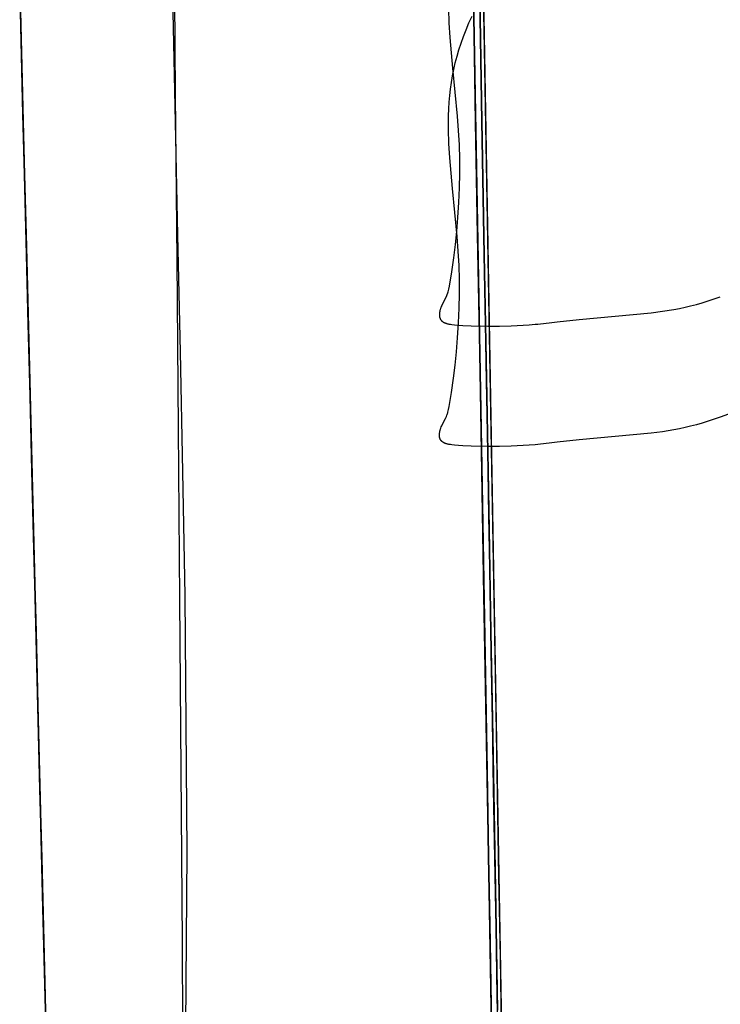
# Model space of a CAD drawing. Units: millimetres. Extents: x 188 to 679, y -220 to 150.
# Drawn here: x 556 to 580, y -91 to -57 of the extents above; entities that cross this region are included whole.
import ezdxf

# ---------------------------------------------------------------- set-up
doc = ezdxf.new("R2010")
doc.units = ezdxf.units.MM
doc.header["$MEASUREMENT"] = 0
doc.layers.add('IGES level 0', color=7, linetype='Continuous', true_color=0x000000)

msp = doc.modelspace()

# ---------------------------------------------------------------- linework, layer by layer
at = {"layer": 'IGES level 0'}
for p, q in [((568.603, 142.649), (573.414, -130.098)), ((572.13, -57.338, 16.692), (571.921, -45.473, 20.81)), ((561.268, -53.941, 8.646), (561.322, -59.586, 6.982)), ((561.268, -53.941, 8.646), (561.322, -59.586, 6.982)), ((571.719, -53.941, 8.646), (571.819, -59.586, 6.982)), ((571.819, -59.586, 6.982), (571.719, -53.941, 8.646)), ((555.991, -60.266, 29.388), (555.875, -55.662, 30.877)), ((555.875, -55.662, 30.877), (555.991, -60.266, 29.388)), ((572.051, -60.266, 29.388), (571.971, -55.662, 30.877)), ((572.051, -60.266, 29.388), (571.971, -55.662, 30.877)), ((555.883, -55.993, 24.419), (555.997, -60.52, 23.009)), ((555.997, -60.52, 23.009), (555.883, -55.993, 24.419)), ((572.056, -60.52, 23.009), (571.977, -55.993, 24.419)), ((571.977, -55.993, 24.419), (572.056, -60.52, 23.009)), ((571.977, -55.993, 24.419), (572.056, -60.52, 23.009)), ((561.327, -60.553, 26.144), (561.249, -56.708, 27.302)), ((570.887, -56.59, 29.477), (570.901, -57.081, 29.3)), ((571.6, -57.078, 37.899), (571.71, -56.837, 38.016)), ((571.6, -57.078, 37.899), (571.71, -56.837, 38.016)), ((571.836, -60.553, 26.144), (571.768, -56.708, 27.302)), ((570.901, -57.081, 29.3), (570.929, -57.587, 29.123)), ((571.5, -57.315, 37.785), (571.6, -57.078, 37.899)), ((571.5, -57.315, 37.785), (571.6, -57.078, 37.899)), ((571.408, -57.55, 37.674), (571.5, -57.315, 37.785)), ((571.408, -57.55, 37.674), (571.5, -57.315, 37.785)), ((572.342, -69.341, 12.931), (572.13, -57.338, 16.692)), ((570.929, -57.587, 29.123), (571.021, -58.657, 28.763)), ((571.25, -58.015, 37.459), (571.325, -57.784, 37.565)), ((571.25, -58.015, 37.459), (571.325, -57.784, 37.565)), ((571.325, -57.784, 37.565), (571.408, -57.55, 37.674)), ((571.325, -57.784, 37.565), (571.408, -57.55, 37.674)), ((571.183, -58.246, 37.355), (571.25, -58.015, 37.459)), ((571.183, -58.246, 37.355), (571.25, -58.015, 37.459)), ((571.073, -58.705, 37.155), (571.124, -58.476, 37.254)), ((571.073, -58.705, 37.155), (571.124, -58.476, 37.254)), ((571.124, -58.476, 37.254), (571.183, -58.246, 37.355)), ((571.124, -58.476, 37.254), (571.183, -58.246, 37.355)), ((571.021, -58.657, 28.763), (571.192, -60.34, 28.221)), ((571.028, -58.934, 37.057), (571.073, -58.705, 37.155)), ((571.028, -58.934, 37.057), (571.073, -58.705, 37.155)), ((570.958, -59.393, 36.867), (570.99, -59.163, 36.961)), ((570.958, -59.393, 36.867), (570.99, -59.163, 36.961)), ((570.99, -59.163, 36.961), (571.028, -58.934, 37.057)), ((570.99, -59.163, 36.961), (571.028, -58.934, 37.057)), ((561.322, -59.586, 6.982), (561.374, -65.375, 5.428)), ((561.322, -59.586, 6.982), (561.374, -65.375, 5.428)), ((570.933, -59.624, 36.774), (570.958, -59.393, 36.867)), ((570.933, -59.624, 36.774), (570.958, -59.393, 36.867)), ((571.819, -59.586, 6.982), (571.921, -65.375, 5.428)), ((571.921, -65.375, 5.428), (571.819, -59.586, 6.982)), ((570.899, -60.089, 36.591), (570.913, -59.856, 36.682)), ((570.899, -60.089, 36.591), (570.913, -59.856, 36.682)), ((570.913, -59.856, 36.682), (570.933, -59.624, 36.774)), ((570.913, -59.856, 36.682), (570.933, -59.624, 36.774)), ((556.108, -64.912, 28.031), (555.991, -60.266, 29.388)), ((555.991, -60.266, 29.388), (556.108, -64.912, 28.031)), ((570.89, -60.325, 36.501), (570.899, -60.089, 36.591)), ((570.89, -60.325, 36.501), (570.899, -60.089, 36.591)), ((572.133, -64.912, 28.031), (572.051, -60.266, 29.388)), ((572.133, -64.912, 28.031), (572.051, -60.266, 29.388)), ((555.997, -60.52, 23.009), (556.115, -65.198, 21.708)), ((556.115, -65.198, 21.708), (555.997, -60.52, 23.009)), ((561.414, -64.512, 25.072), (561.327, -60.553, 26.144)), ((570.886, -60.563, 36.412), (570.89, -60.325, 36.501)), ((570.886, -60.563, 36.412), (570.89, -60.325, 36.501)), ((570.887, -60.804, 36.323), (570.886, -60.563, 36.412)), ((570.887, -60.804, 36.323), (570.886, -60.563, 36.412)), ((571.192, -60.34, 28.221), (571.228, -60.848, 28.059)), ((571.906, -64.512, 25.072), (571.836, -60.553, 26.144)), ((572.138, -65.198, 21.708), (572.056, -60.52, 23.009)), ((572.056, -60.52, 23.009), (572.138, -65.198, 21.708)), ((572.056, -60.52, 23.009), (572.138, -65.198, 21.708)), ((570.901, -61.295, 36.146), (570.887, -60.804, 36.323)), ((570.901, -61.295, 36.146), (570.887, -60.804, 36.323)), ((571.228, -60.848, 28.059), (571.253, -61.349, 27.9)), ((570.929, -61.801, 35.97), (570.901, -61.295, 36.146)), ((570.929, -61.801, 35.97), (570.901, -61.295, 36.146)), ((571.253, -61.349, 27.9), (571.265, -61.847, 27.743)), ((571.021, -62.871, 35.61), (570.929, -61.801, 35.97)), ((571.021, -62.871, 35.61), (570.929, -61.801, 35.97)), ((571.265, -61.847, 27.743), (571.265, -62.346, 27.586)), ((571.265, -62.346, 27.586), (571.255, -62.849, 27.43)), ((571.192, -64.554, 35.068), (571.021, -62.871, 35.61)), ((571.192, -64.554, 35.068), (571.021, -62.871, 35.61)), ((571.255, -62.849, 27.43), (571.233, -63.361, 27.273)), ((571.233, -63.361, 27.273), (571.2, -63.885, 27.115)), ((571.2, -63.885, 27.115), (571.161, -64.379, 26.972)), ((571.161, -64.379, 26.972), (571.117, -64.838, 26.849)), ((561.503, -68.591, 24.082), (561.414, -64.512, 25.072)), ((571.228, -65.062, 34.906), (571.192, -64.554, 35.068)), ((571.228, -65.062, 34.906), (571.192, -64.554, 35.068)), ((571.978, -68.591, 24.082), (571.906, -64.512, 25.072)), ((556.226, -69.6, 26.822), (556.108, -64.912, 28.031)), ((556.108, -64.912, 28.031), (556.226, -69.6, 26.822)), ((571.117, -64.838, 26.849), (571.061, -65.297, 26.731)), ((571.253, -65.563, 34.747), (571.228, -65.062, 34.906)), ((571.253, -65.563, 34.747), (571.228, -65.062, 34.906)), ((572.215, -69.6, 26.822), (572.133, -64.912, 28.031)), ((572.215, -69.6, 26.822), (572.133, -64.912, 28.031)), ((556.115, -65.198, 21.708), (556.176, -67.625, 21.104)), ((556.176, -67.625, 21.104), (556.115, -65.198, 21.708)), ((561.374, -65.375, 5.428), (561.425, -71.271, 4.012)), ((561.374, -65.375, 5.428), (561.425, -71.271, 4.012)), ((571.061, -65.297, 26.731), (570.99, -65.793, 26.604)), ((571.921, -65.375, 5.428), (572.025, -71.271, 4.012)), ((572.025, -71.271, 4.012), (571.921, -65.375, 5.428)), ((572.181, -67.625, 21.104), (572.138, -65.198, 21.708)), ((572.138, -65.198, 21.708), (572.181, -67.625, 21.104)), ((572.138, -65.198, 21.708), (572.181, -67.625, 21.104)), ((570.99, -65.793, 26.604), (570.908, -66.292, 26.473)), ((571.265, -66.061, 34.589), (571.253, -65.563, 34.747)), ((571.265, -66.061, 34.589), (571.253, -65.563, 34.747)), ((571.265, -66.56, 34.433), (571.265, -66.061, 34.589)), ((571.265, -66.56, 34.433), (571.265, -66.061, 34.589)), ((570.865, -66.489, 26.418), (570.859, -66.509, 26.412)), ((570.876, -66.445, 26.431), (570.865, -66.489, 26.418)), ((570.887, -66.398, 26.444), (570.876, -66.445, 26.431)), ((570.908, -66.292, 26.473), (570.887, -66.398, 26.444)), ((570.777, -66.707, 26.349), (570.667, -66.929, 26.273)), ((570.812, -66.634, 26.373), (570.777, -66.707, 26.349)), ((570.828, -66.597, 26.385), (570.812, -66.634, 26.373)), ((570.842, -66.56, 26.397), (570.828, -66.597, 26.385)), ((570.848, -66.545, 26.402), (570.842, -66.56, 26.397)), ((570.853, -66.528, 26.407), (570.848, -66.545, 26.402)), ((570.859, -66.509, 26.412), (570.853, -66.528, 26.407)), ((571.255, -67.063, 34.276), (571.265, -66.56, 34.433)), ((571.255, -67.063, 34.276), (571.265, -66.56, 34.433)), ((579.763, -66.87, 27.912), (579.97, -66.807, 27.961)), ((579.97, -66.807, 27.961), (580.182, -66.737, 28.013)), ((580.182, -66.737, 28.013), (580.4, -66.661, 28.066)), ((570.578, -67.185, 26.195), (570.574, -67.204, 26.19)), ((570.582, -67.165, 26.201), (570.578, -67.185, 26.195)), ((570.587, -67.145, 26.207), (570.582, -67.165, 26.201)), ((570.593, -67.124, 26.212), (570.587, -67.145, 26.207)), ((570.598, -67.104, 26.218), (570.593, -67.124, 26.212)), ((570.605, -67.084, 26.224), (570.598, -67.104, 26.218)), ((570.611, -67.064, 26.23), (570.605, -67.084, 26.224)), ((570.619, -67.044, 26.236), (570.611, -67.064, 26.23)), ((570.634, -67.005, 26.248), (570.619, -67.044, 26.236)), ((570.65, -66.967, 26.261), (570.634, -67.005, 26.248)), ((570.667, -66.929, 26.273), (570.65, -66.967, 26.261)), ((571.233, -67.575, 34.12), (571.255, -67.063, 34.276)), ((571.233, -67.575, 34.12), (571.255, -67.063, 34.276)), ((577.979, -67.223, 27.522), (578.381, -67.17, 27.606)), ((578.381, -67.17, 27.606), (578.774, -67.105, 27.689)), ((578.774, -67.105, 27.689), (578.969, -67.067, 27.732)), ((578.969, -67.067, 27.732), (579.164, -67.025, 27.775)), ((579.164, -67.025, 27.775), (579.361, -66.978, 27.819)), ((579.361, -66.978, 27.819), (579.561, -66.927, 27.865)), ((579.561, -66.927, 27.865), (579.763, -66.87, 27.912)), ((570.567, -67.275, 26.173), (570.566, -67.283, 26.171)), ((570.566, -67.283, 26.171), (570.566, -67.291, 26.169)), ((570.566, -67.291, 26.169), (570.566, -67.299, 26.167)), ((570.566, -67.299, 26.167), (570.567, -67.307, 26.166)), ((570.568, -67.258, 26.177), (570.567, -67.275, 26.173)), ((570.567, -67.307, 26.166), (570.567, -67.315, 26.164)), ((570.567, -67.315, 26.164), (570.567, -67.322, 26.162)), ((570.567, -67.322, 26.162), (570.568, -67.33, 26.161)), ((570.569, -67.24, 26.181), (570.568, -67.258, 26.177)), ((570.568, -67.33, 26.161), (570.569, -67.337, 26.159)), ((570.571, -67.222, 26.186), (570.569, -67.24, 26.181)), ((570.569, -67.337, 26.159), (570.57, -67.344, 26.158)), ((570.57, -67.344, 26.158), (570.571, -67.351, 26.157)), ((570.574, -67.204, 26.19), (570.571, -67.222, 26.186)), ((570.571, -67.351, 26.157), (570.572, -67.358, 26.155)), ((570.572, -67.358, 26.155), (570.573, -67.365, 26.154)), ((570.573, -67.365, 26.154), (570.575, -67.372, 26.153)), ((570.575, -67.372, 26.153), (570.576, -67.378, 26.152)), ((570.576, -67.378, 26.152), (570.578, -67.385, 26.151)), ((570.578, -67.385, 26.151), (570.58, -67.391, 26.15)), ((570.58, -67.391, 26.15), (570.582, -67.397, 26.149)), ((570.582, -67.397, 26.149), (570.584, -67.404, 26.148)), ((570.584, -67.404, 26.148), (570.586, -67.41, 26.147)), ((570.586, -67.41, 26.147), (570.588, -67.415, 26.146)), ((570.588, -67.415, 26.146), (570.591, -67.421, 26.145)), ((570.591, -67.421, 26.145), (570.593, -67.427, 26.145)), ((570.593, -67.427, 26.145), (570.596, -67.433, 26.144)), ((570.596, -67.433, 26.144), (570.599, -67.438, 26.144)), ((570.599, -67.438, 26.144), (570.601, -67.443, 26.143)), ((570.601, -67.443, 26.143), (570.604, -67.449, 26.143)), ((570.604, -67.449, 26.143), (570.607, -67.454, 26.142)), ((570.607, -67.454, 26.142), (570.611, -67.459, 26.142)), ((570.611, -67.459, 26.142), (570.614, -67.464, 26.141)), ((570.614, -67.464, 26.141), (570.617, -67.469, 26.141)), ((570.617, -67.469, 26.141), (570.621, -67.473, 26.141)), ((570.621, -67.473, 26.141), (570.624, -67.478, 26.141)), ((570.624, -67.478, 26.141), (570.628, -67.483, 26.14)), ((570.628, -67.483, 26.14), (570.632, -67.487, 26.14)), ((570.632, -67.487, 26.14), (570.636, -67.492, 26.14)), ((570.636, -67.492, 26.14), (570.64, -67.496, 26.14)), ((570.64, -67.496, 26.14), (570.644, -67.5, 26.14)), ((570.644, -67.5, 26.14), (570.648, -67.504, 26.14)), ((570.648, -67.504, 26.14), (570.652, -67.508, 26.14)), ((570.652, -67.508, 26.14), (570.656, -67.512, 26.14)), ((570.656, -67.512, 26.14), (570.661, -67.516, 26.14)), ((570.661, -67.516, 26.14), (570.665, -67.52, 26.141)), ((570.665, -67.52, 26.141), (570.67, -67.523, 26.141)), ((570.67, -67.523, 26.141), (570.675, -67.527, 26.141)), ((570.675, -67.527, 26.141), (570.679, -67.53, 26.141)), ((570.679, -67.53, 26.141), (570.684, -67.534, 26.142)), ((570.684, -67.534, 26.142), (570.689, -67.537, 26.142)), ((574.689, -67.539, 26.85), (575.46, -67.453, 27.009)), ((575.46, -67.453, 27.009), (577.979, -67.223, 27.522)), ((556.176, -67.625, 21.104), (556.239, -70.137, 20.533)), ((556.239, -70.137, 20.533), (556.176, -67.625, 21.104)), ((570.689, -67.537, 26.142), (570.694, -67.54, 26.142)), ((570.694, -67.54, 26.142), (570.699, -67.544, 26.143)), ((570.699, -67.544, 26.143), (570.704, -67.547, 26.143)), ((570.704, -67.547, 26.143), (570.714, -67.553, 26.144)), ((570.714, -67.553, 26.144), (570.725, -67.558, 26.146)), ((570.725, -67.558, 26.146), (570.735, -67.564, 26.147)), ((570.735, -67.564, 26.147), (570.746, -67.569, 26.148)), ((570.746, -67.569, 26.148), (570.757, -67.574, 26.15)), ((570.757, -67.574, 26.15), (570.769, -67.578, 26.151)), ((570.769, -67.578, 26.151), (570.78, -67.583, 26.153)), ((570.78, -67.583, 26.153), (570.792, -67.587, 26.155)), ((570.792, -67.587, 26.155), (570.804, -67.591, 26.156)), ((570.804, -67.591, 26.156), (570.816, -67.594, 26.158)), ((570.816, -67.594, 26.158), (570.828, -67.598, 26.16)), ((570.828, -67.598, 26.16), (570.852, -67.604, 26.164)), ((570.852, -67.604, 26.164), (570.877, -67.61, 26.169)), ((570.877, -67.61, 26.169), (570.902, -67.615, 26.173)), ((570.902, -67.615, 26.173), (570.927, -67.619, 26.178)), ((570.927, -67.619, 26.178), (570.952, -67.623, 26.183)), ((570.952, -67.623, 26.183), (571.001, -67.63, 26.193)), ((571.001, -67.63, 26.193), (571.094, -67.64, 26.212)), ((571.094, -67.64, 26.212), (571.239, -67.654, 26.242)), ((571.2, -68.099, 33.961), (571.233, -67.575, 34.12)), ((571.2, -68.099, 33.961), (571.233, -67.575, 34.12)), ((571.239, -67.654, 26.242), (571.385, -67.665, 26.272)), ((571.385, -67.665, 26.272), (571.677, -67.679, 26.335)), ((571.677, -67.679, 26.335), (572.261, -67.689, 26.461)), ((572.225, -70.137, 20.533), (572.181, -67.625, 21.104)), ((572.181, -67.625, 21.104), (572.225, -70.137, 20.533)), ((572.181, -67.625, 21.104), (572.225, -70.137, 20.533)), ((572.261, -67.689, 26.461), (572.67, -67.688, 26.546)), ((572.67, -67.688, 26.546), (573.084, -67.677, 26.627)), ((573.084, -67.677, 26.627), (573.501, -67.656, 26.7)), ((573.501, -67.656, 26.7), (573.709, -67.642, 26.733)), ((573.709, -67.642, 26.733), (573.917, -67.625, 26.762)), ((573.917, -67.625, 26.762), (574.013, -67.616, 26.773)), ((574.013, -67.616, 26.773), (574.497, -67.563, 26.822)), ((574.497, -67.563, 26.822), (574.593, -67.551, 26.834)), ((574.593, -67.551, 26.834), (574.689, -67.539, 26.85)), ((571.161, -68.593, 33.818), (571.2, -68.099, 33.961)), ((571.161, -68.593, 33.818), (571.2, -68.099, 33.961)), ((561.589, -72.793, 23.168), (561.503, -68.591, 24.082)), ((571.117, -69.052, 33.695), (571.161, -68.593, 33.818)), ((571.117, -69.052, 33.695), (571.161, -68.593, 33.818)), ((572.052, -72.793, 23.168), (571.978, -68.591, 24.082)), ((571.061, -69.511, 33.577), (571.117, -69.052, 33.695)), ((571.061, -69.511, 33.577), (571.117, -69.052, 33.695)), ((556.285, -71.959, 26.279), (556.226, -69.6, 26.822)), ((556.226, -69.6, 26.822), (556.285, -71.959, 26.279)), ((570.99, -70.007, 33.45), (571.061, -69.511, 33.577)), ((570.99, -70.007, 33.45), (571.061, -69.511, 33.577)), ((572.257, -71.959, 26.279), (572.215, -69.6, 26.822)), ((572.257, -71.959, 26.279), (572.215, -69.6, 26.822)), ((572.447, -75.299, 11.232), (572.342, -69.341, 12.931)), ((556.239, -70.137, 20.533), (556.305, -72.754, 19.997)), ((556.305, -72.754, 19.997), (556.239, -70.137, 20.533)), ((570.908, -70.507, 33.319), (570.99, -70.007, 33.45)), ((570.908, -70.507, 33.319), (570.99, -70.007, 33.45)), ((572.27, -72.754, 19.997), (572.225, -70.137, 20.533)), ((572.225, -70.137, 20.533), (572.27, -72.754, 19.997)), ((572.225, -70.137, 20.533), (572.27, -72.754, 19.997)), ((570.876, -70.659, 33.277), (570.887, -70.612, 33.29)), ((570.876, -70.659, 33.277), (570.887, -70.612, 33.29)), ((570.887, -70.612, 33.29), (570.908, -70.507, 33.319)), ((570.887, -70.612, 33.29), (570.908, -70.507, 33.319)), ((570.667, -71.143, 33.12), (570.777, -70.921, 33.195)), ((570.667, -71.143, 33.12), (570.777, -70.921, 33.195)), ((570.777, -70.921, 33.195), (570.812, -70.848, 33.22)), ((570.777, -70.921, 33.195), (570.812, -70.848, 33.22)), ((570.812, -70.848, 33.22), (570.828, -70.811, 33.232)), ((570.812, -70.848, 33.22), (570.828, -70.811, 33.232)), ((570.828, -70.811, 33.232), (570.842, -70.774, 33.243)), ((570.828, -70.811, 33.232), (570.842, -70.774, 33.243)), ((570.842, -70.774, 33.243), (570.848, -70.759, 33.248)), ((570.842, -70.774, 33.243), (570.848, -70.759, 33.248)), ((570.848, -70.759, 33.248), (570.853, -70.742, 33.253)), ((570.848, -70.759, 33.248), (570.853, -70.742, 33.253)), ((570.853, -70.742, 33.253), (570.859, -70.723, 33.259)), ((570.853, -70.742, 33.253), (570.859, -70.723, 33.259)), ((570.859, -70.723, 33.259), (570.865, -70.703, 33.265)), ((570.859, -70.723, 33.259), (570.865, -70.703, 33.265)), ((570.865, -70.703, 33.265), (570.876, -70.659, 33.277)), ((570.865, -70.703, 33.265), (570.876, -70.659, 33.277)), ((580.182, -70.951, 34.859), (579.97, -71.021, 34.808)), ((580.182, -70.951, 34.859), (579.97, -71.021, 34.808)), ((580.4, -70.875, 34.913), (580.182, -70.951, 34.859)), ((580.4, -70.875, 34.913), (580.182, -70.951, 34.859)), ((580.818, -70.718, 35.018), (580.4, -70.875, 34.913)), ((561.425, -71.271, 4.012), (561.473, -77.24, 2.761)), ((561.425, -71.271, 4.012), (561.473, -77.24, 2.761)), ((570.593, -71.338, 33.059), (570.598, -71.318, 33.065)), ((570.593, -71.338, 33.059), (570.598, -71.318, 33.065)), ((570.598, -71.318, 33.065), (570.605, -71.298, 33.071)), ((570.598, -71.318, 33.065), (570.605, -71.298, 33.071)), ((570.605, -71.298, 33.071), (570.611, -71.278, 33.077)), ((570.605, -71.298, 33.071), (570.611, -71.278, 33.077)), ((570.611, -71.278, 33.077), (570.619, -71.258, 33.083)), ((570.611, -71.278, 33.077), (570.619, -71.258, 33.083)), ((570.619, -71.258, 33.083), (570.634, -71.219, 33.095)), ((570.619, -71.258, 33.083), (570.634, -71.219, 33.095)), ((570.634, -71.219, 33.095), (570.65, -71.181, 33.107)), ((570.634, -71.219, 33.095), (570.65, -71.181, 33.107)), ((570.65, -71.181, 33.107), (570.667, -71.143, 33.12)), ((570.65, -71.181, 33.107), (570.667, -71.143, 33.12)), ((572.025, -71.271, 4.012), (572.13, -77.24, 2.761)), ((572.13, -77.24, 2.761), (572.025, -71.271, 4.012)), ((578.774, -71.319, 34.536), (578.381, -71.384, 34.452)), ((578.774, -71.319, 34.536), (578.381, -71.384, 34.452)), ((578.969, -71.281, 34.578), (578.774, -71.319, 34.536)), ((578.969, -71.281, 34.578), (578.774, -71.319, 34.536)), ((579.164, -71.239, 34.621), (578.969, -71.281, 34.578)), ((579.164, -71.239, 34.621), (578.969, -71.281, 34.578)), ((579.361, -71.192, 34.666), (579.164, -71.239, 34.621)), ((579.361, -71.192, 34.666), (579.164, -71.239, 34.621)), ((579.561, -71.141, 34.711), (579.361, -71.192, 34.666)), ((579.561, -71.141, 34.711), (579.361, -71.192, 34.666)), ((579.763, -71.084, 34.759), (579.561, -71.141, 34.711)), ((579.763, -71.084, 34.759), (579.561, -71.141, 34.711)), ((579.97, -71.021, 34.808), (579.763, -71.084, 34.759)), ((579.97, -71.021, 34.808), (579.763, -71.084, 34.759)), ((570.566, -71.497, 33.017), (570.567, -71.489, 33.019)), ((570.566, -71.497, 33.017), (570.567, -71.489, 33.019)), ((570.566, -71.505, 33.015), (570.566, -71.497, 33.017)), ((570.566, -71.505, 33.015), (570.566, -71.497, 33.017)), ((570.566, -71.513, 33.014), (570.566, -71.505, 33.015)), ((570.566, -71.513, 33.014), (570.566, -71.505, 33.015)), ((570.567, -71.521, 33.012), (570.566, -71.513, 33.014)), ((570.567, -71.521, 33.012), (570.566, -71.513, 33.014)), ((570.567, -71.489, 33.019), (570.568, -71.472, 33.023)), ((570.567, -71.489, 33.019), (570.568, -71.472, 33.023)), ((570.567, -71.529, 33.01), (570.567, -71.521, 33.012)), ((570.567, -71.529, 33.01), (570.567, -71.521, 33.012)), ((570.567, -71.536, 33.009), (570.567, -71.529, 33.01)), ((570.567, -71.536, 33.009), (570.567, -71.529, 33.01)), ((570.568, -71.544, 33.007), (570.567, -71.536, 33.009)), ((570.568, -71.544, 33.007), (570.567, -71.536, 33.009)), ((570.568, -71.472, 33.023), (570.569, -71.455, 33.027)), ((570.568, -71.472, 33.023), (570.569, -71.455, 33.027)), ((570.569, -71.551, 33.006), (570.568, -71.544, 33.007)), ((570.569, -71.551, 33.006), (570.568, -71.544, 33.007)), ((570.569, -71.455, 33.027), (570.571, -71.437, 33.032)), ((570.569, -71.455, 33.027), (570.571, -71.437, 33.032)), ((570.57, -71.558, 33.004), (570.569, -71.551, 33.006)), ((570.57, -71.558, 33.004), (570.569, -71.551, 33.006)), ((570.571, -71.565, 33.003), (570.57, -71.558, 33.004)), ((570.571, -71.565, 33.003), (570.57, -71.558, 33.004)), ((570.571, -71.437, 33.032), (570.574, -71.418, 33.037)), ((570.571, -71.437, 33.032), (570.574, -71.418, 33.037)), ((570.572, -71.572, 33.002), (570.571, -71.565, 33.003)), ((570.572, -71.572, 33.002), (570.571, -71.565, 33.003)), ((570.573, -71.579, 33), (570.572, -71.572, 33.002)), ((570.573, -71.579, 33), (570.572, -71.572, 33.002)), ((570.575, -71.586, 32.999), (570.573, -71.579, 33)), ((570.575, -71.586, 32.999), (570.573, -71.579, 33)), ((570.574, -71.418, 33.037), (570.578, -71.399, 33.042)), ((570.574, -71.418, 33.037), (570.578, -71.399, 33.042)), ((570.576, -71.592, 32.998), (570.575, -71.586, 32.999)), ((570.576, -71.592, 32.998), (570.575, -71.586, 32.999)), ((570.578, -71.599, 32.997), (570.576, -71.592, 32.998)), ((570.578, -71.599, 32.997), (570.576, -71.592, 32.998)), ((570.578, -71.399, 33.042), (570.582, -71.379, 33.047)), ((570.578, -71.399, 33.042), (570.582, -71.379, 33.047)), ((570.58, -71.605, 32.996), (570.578, -71.599, 32.997)), ((570.58, -71.605, 32.996), (570.578, -71.599, 32.997)), ((570.582, -71.611, 32.995), (570.58, -71.605, 32.996)), ((570.582, -71.611, 32.995), (570.58, -71.605, 32.996)), ((570.582, -71.379, 33.047), (570.587, -71.359, 33.053)), ((570.582, -71.379, 33.047), (570.587, -71.359, 33.053)), ((570.584, -71.618, 32.994), (570.582, -71.611, 32.995)), ((570.584, -71.618, 32.994), (570.582, -71.611, 32.995)), ((570.586, -71.624, 32.993), (570.584, -71.618, 32.994)), ((570.586, -71.624, 32.993), (570.584, -71.618, 32.994)), ((570.588, -71.63, 32.993), (570.586, -71.624, 32.993)), ((570.588, -71.63, 32.993), (570.586, -71.624, 32.993)), ((570.587, -71.359, 33.053), (570.593, -71.338, 33.059)), ((570.587, -71.359, 33.053), (570.593, -71.338, 33.059)), ((570.591, -71.635, 32.992), (570.588, -71.63, 32.993)), ((570.591, -71.635, 32.992), (570.588, -71.63, 32.993)), ((570.593, -71.641, 32.991), (570.591, -71.635, 32.992)), ((570.593, -71.641, 32.991), (570.591, -71.635, 32.992)), ((570.596, -71.647, 32.99), (570.593, -71.641, 32.991)), ((570.596, -71.647, 32.99), (570.593, -71.641, 32.991)), ((570.599, -71.652, 32.99), (570.596, -71.647, 32.99)), ((570.599, -71.652, 32.99), (570.596, -71.647, 32.99)), ((570.601, -71.657, 32.989), (570.599, -71.652, 32.99)), ((570.601, -71.657, 32.989), (570.599, -71.652, 32.99)), ((570.604, -71.663, 32.989), (570.601, -71.657, 32.989)), ((570.604, -71.663, 32.989), (570.601, -71.657, 32.989)), ((570.607, -71.668, 32.988), (570.604, -71.663, 32.989)), ((570.607, -71.668, 32.988), (570.604, -71.663, 32.989)), ((570.611, -71.673, 32.988), (570.607, -71.668, 32.988)), ((570.611, -71.673, 32.988), (570.607, -71.668, 32.988)), ((575.46, -71.667, 33.856), (574.689, -71.753, 33.696)), ((575.46, -71.667, 33.856), (574.689, -71.753, 33.696)), ((577.979, -71.437, 34.369), (575.46, -71.667, 33.856)), ((577.979, -71.437, 34.369), (575.46, -71.667, 33.856)), ((578.381, -71.384, 34.452), (577.979, -71.437, 34.369)), ((578.381, -71.384, 34.452), (577.979, -71.437, 34.369)), ((556.345, -74.329, 25.781), (556.285, -71.959, 26.279)), ((556.285, -71.959, 26.279), (556.345, -74.329, 25.781)), ((570.614, -71.678, 32.988), (570.611, -71.673, 32.988)), ((570.614, -71.678, 32.988), (570.611, -71.673, 32.988)), ((570.617, -71.683, 32.987), (570.614, -71.678, 32.988)), ((570.617, -71.683, 32.987), (570.614, -71.678, 32.988)), ((570.621, -71.688, 32.987), (570.617, -71.683, 32.987)), ((570.621, -71.688, 32.987), (570.617, -71.683, 32.987)), ((570.624, -71.692, 32.987), (570.621, -71.688, 32.987)), ((570.624, -71.692, 32.987), (570.621, -71.688, 32.987)), ((570.628, -71.697, 32.987), (570.624, -71.692, 32.987)), ((570.628, -71.697, 32.987), (570.624, -71.692, 32.987)), ((570.632, -71.701, 32.987), (570.628, -71.697, 32.987)), ((570.632, -71.701, 32.987), (570.628, -71.697, 32.987)), ((570.636, -71.706, 32.986), (570.632, -71.701, 32.987)), ((570.636, -71.706, 32.986), (570.632, -71.701, 32.987)), ((570.64, -71.71, 32.986), (570.636, -71.706, 32.986)), ((570.64, -71.71, 32.986), (570.636, -71.706, 32.986)), ((570.644, -71.714, 32.986), (570.64, -71.71, 32.986)), ((570.644, -71.714, 32.986), (570.64, -71.71, 32.986)), ((570.648, -71.718, 32.986), (570.644, -71.714, 32.986)), ((570.648, -71.718, 32.986), (570.644, -71.714, 32.986)), ((570.652, -71.722, 32.986), (570.648, -71.718, 32.986)), ((570.652, -71.722, 32.986), (570.648, -71.718, 32.986)), ((570.656, -71.726, 32.987), (570.652, -71.722, 32.986)), ((570.656, -71.726, 32.987), (570.652, -71.722, 32.986)), ((570.661, -71.73, 32.987), (570.656, -71.726, 32.987)), ((570.661, -71.73, 32.987), (570.656, -71.726, 32.987)), ((570.665, -71.734, 32.987), (570.661, -71.73, 32.987)), ((570.665, -71.734, 32.987), (570.661, -71.73, 32.987)), ((570.67, -71.737, 32.987), (570.665, -71.734, 32.987)), ((570.67, -71.737, 32.987), (570.665, -71.734, 32.987)), ((570.675, -71.741, 32.987), (570.67, -71.737, 32.987)), ((570.675, -71.741, 32.987), (570.67, -71.737, 32.987)), ((570.679, -71.744, 32.988), (570.675, -71.741, 32.987)), ((570.679, -71.744, 32.988), (570.675, -71.741, 32.987)), ((570.684, -71.748, 32.988), (570.679, -71.744, 32.988)), ((570.684, -71.748, 32.988), (570.679, -71.744, 32.988)), ((570.689, -71.751, 32.988), (570.684, -71.748, 32.988)), ((570.689, -71.751, 32.988), (570.684, -71.748, 32.988)), ((570.694, -71.755, 32.989), (570.689, -71.751, 32.988)), ((570.694, -71.755, 32.989), (570.689, -71.751, 32.988)), ((570.699, -71.758, 32.989), (570.694, -71.755, 32.989)), ((570.699, -71.758, 32.989), (570.694, -71.755, 32.989)), ((570.704, -71.761, 32.99), (570.699, -71.758, 32.989)), ((570.704, -71.761, 32.99), (570.699, -71.758, 32.989)), ((570.714, -71.767, 32.991), (570.704, -71.761, 32.99)), ((570.714, -71.767, 32.991), (570.704, -71.761, 32.99)), ((570.725, -71.772, 32.992), (570.714, -71.767, 32.991)), ((570.725, -71.772, 32.992), (570.714, -71.767, 32.991)), ((570.735, -71.778, 32.993), (570.725, -71.772, 32.992)), ((570.735, -71.778, 32.993), (570.725, -71.772, 32.992)), ((570.746, -71.783, 32.994), (570.735, -71.778, 32.993)), ((570.746, -71.783, 32.994), (570.735, -71.778, 32.993)), ((570.757, -71.788, 32.996), (570.746, -71.783, 32.994)), ((570.757, -71.788, 32.996), (570.746, -71.783, 32.994)), ((570.769, -71.792, 32.997), (570.757, -71.788, 32.996)), ((570.769, -71.792, 32.997), (570.757, -71.788, 32.996)), ((570.78, -71.797, 32.999), (570.769, -71.792, 32.997)), ((570.78, -71.797, 32.999), (570.769, -71.792, 32.997)), ((570.792, -71.801, 33.001), (570.78, -71.797, 32.999)), ((570.792, -71.801, 33.001), (570.78, -71.797, 32.999)), ((570.804, -71.805, 33.003), (570.792, -71.801, 33.001)), ((570.804, -71.805, 33.003), (570.792, -71.801, 33.001)), ((570.816, -71.809, 33.005), (570.804, -71.805, 33.003)), ((570.816, -71.809, 33.005), (570.804, -71.805, 33.003)), ((570.828, -71.812, 33.007), (570.816, -71.809, 33.005)), ((570.828, -71.812, 33.007), (570.816, -71.809, 33.005)), ((570.852, -71.818, 33.011), (570.828, -71.812, 33.007)), ((570.852, -71.818, 33.011), (570.828, -71.812, 33.007)), ((570.877, -71.824, 33.015), (570.852, -71.818, 33.011)), ((570.877, -71.824, 33.015), (570.852, -71.818, 33.011)), ((570.902, -71.829, 33.02), (570.877, -71.824, 33.015)), ((570.902, -71.829, 33.02), (570.877, -71.824, 33.015)), ((570.927, -71.833, 33.024), (570.902, -71.829, 33.02)), ((570.927, -71.833, 33.024), (570.902, -71.829, 33.02)), ((570.952, -71.837, 33.029), (570.927, -71.833, 33.024)), ((570.952, -71.837, 33.029), (570.927, -71.833, 33.024)), ((571.001, -71.844, 33.039), (570.952, -71.837, 33.029)), ((571.001, -71.844, 33.039), (570.952, -71.837, 33.029)), ((571.094, -71.854, 33.058), (571.001, -71.844, 33.039)), ((571.094, -71.854, 33.058), (571.001, -71.844, 33.039)), ((571.239, -71.868, 33.088), (571.094, -71.854, 33.058)), ((571.239, -71.868, 33.088), (571.094, -71.854, 33.058)), ((571.385, -71.879, 33.119), (571.239, -71.868, 33.088)), ((571.385, -71.879, 33.119), (571.239, -71.868, 33.088)), ((571.677, -71.893, 33.181), (571.385, -71.879, 33.119)), ((571.677, -71.893, 33.181), (571.385, -71.879, 33.119)), ((572.261, -71.903, 33.307), (571.677, -71.893, 33.181)), ((572.261, -71.903, 33.307), (571.677, -71.893, 33.181)), ((572.298, -74.329, 25.781), (572.257, -71.959, 26.279)), ((572.298, -74.329, 25.781), (572.257, -71.959, 26.279)), ((572.67, -71.902, 33.392), (572.261, -71.903, 33.307)), ((572.67, -71.902, 33.392), (572.261, -71.903, 33.307)), ((573.084, -71.891, 33.473), (572.67, -71.902, 33.392)), ((573.084, -71.891, 33.473), (572.67, -71.902, 33.392)), ((573.501, -71.87, 33.546), (573.084, -71.891, 33.473)), ((573.501, -71.87, 33.546), (573.084, -71.891, 33.473)), ((573.709, -71.856, 33.579), (573.501, -71.87, 33.546)), ((573.709, -71.856, 33.579), (573.501, -71.87, 33.546)), ((573.917, -71.839, 33.608), (573.709, -71.856, 33.579)), ((573.917, -71.839, 33.608), (573.709, -71.856, 33.579)), ((574.013, -71.83, 33.62), (573.917, -71.839, 33.608)), ((574.013, -71.83, 33.62), (573.917, -71.839, 33.608)), ((574.497, -71.777, 33.668), (574.013, -71.83, 33.62)), ((574.497, -71.777, 33.668), (574.013, -71.83, 33.62)), ((574.593, -71.765, 33.681), (574.497, -71.777, 33.668)), ((574.593, -71.765, 33.681), (574.497, -71.777, 33.668)), ((574.689, -71.753, 33.696), (574.593, -71.765, 33.681)), ((574.689, -71.753, 33.696), (574.593, -71.765, 33.681)), ((556.305, -72.754, 19.997), (556.374, -75.498, 19.502)), ((556.374, -75.498, 19.502), (556.305, -72.754, 19.997)), ((561.664, -77.117, 22.316), (561.589, -72.793, 23.168)), ((572.128, -77.117, 22.316), (572.052, -72.793, 23.168)), ((572.319, -75.498, 19.502), (572.27, -72.754, 19.997)), ((572.27, -72.754, 19.997), (572.319, -75.498, 19.502)), ((572.27, -72.754, 19.997), (572.319, -75.498, 19.502)), ((556.405, -76.708, 25.33), (556.345, -74.329, 25.781)), ((556.345, -74.329, 25.781), (556.405, -76.708, 25.33)), ((572.34, -76.708, 25.33), (572.298, -74.329, 25.781)), ((572.34, -76.708, 25.33), (572.298, -74.329, 25.781)), ((572.551, -81.18, 9.703), (572.447, -75.299, 11.232)), ((556.374, -75.498, 19.502), (556.447, -78.388, 19.05)), ((556.447, -78.388, 19.05), (556.374, -75.498, 19.502)), ((572.369, -78.388, 19.05), (572.319, -75.498, 19.502)), ((572.319, -75.498, 19.502), (572.369, -78.388, 19.05)), ((572.319, -75.498, 19.502), (572.369, -78.388, 19.05)), ((556.465, -79.096, 24.93), (556.405, -76.708, 25.33)), ((556.405, -76.708, 25.33), (556.465, -79.096, 24.93)), ((572.382, -79.096, 24.93), (572.34, -76.708, 25.33)), ((572.382, -79.096, 24.93), (572.34, -76.708, 25.33)), ((561.74, -86.098, 20.743), (561.664, -77.117, 22.316)), ((572.287, -86.098, 20.743), (572.128, -77.117, 22.316)), ((561.473, -77.24, 2.761), (561.518, -83.243, 1.706)), ((561.473, -77.24, 2.761), (561.518, -83.243, 1.706)), ((572.13, -77.24, 2.761), (572.236, -83.243, 1.706)), ((572.236, -83.243, 1.706), (572.13, -77.24, 2.761)), ((556.447, -78.388, 19.05), (556.524, -81.44, 18.648)), ((556.524, -81.44, 18.648), (556.447, -78.388, 19.05)), ((572.423, -81.44, 18.648), (572.369, -78.388, 19.05)), ((572.369, -78.388, 19.05), (572.423, -81.44, 18.648)), ((572.369, -78.388, 19.05), (572.423, -81.44, 18.648)), ((556.525, -81.493, 24.584), (556.465, -79.096, 24.93)), ((556.465, -79.096, 24.93), (556.525, -81.493, 24.584)), ((572.424, -81.493, 24.584), (572.382, -79.096, 24.93)), ((572.424, -81.493, 24.584), (572.382, -79.096, 24.93)), ((572.602, -84.08, 9.019), (572.551, -81.18, 9.703)), ((556.524, -81.44, 18.648), (556.605, -84.664, 18.302)), ((556.605, -84.664, 18.302), (556.524, -81.44, 18.648)), ((556.586, -83.897, 24.296), (556.525, -81.493, 24.584)), ((556.525, -81.493, 24.584), (556.586, -83.897, 24.296)), ((572.479, -84.664, 18.302), (572.423, -81.44, 18.648)), ((572.423, -81.44, 18.648), (572.479, -84.664, 18.302)), ((572.423, -81.44, 18.648), (572.479, -84.664, 18.302)), ((572.466, -83.897, 24.296), (572.424, -81.493, 24.584)), ((572.466, -83.897, 24.296), (572.424, -81.493, 24.584)), ((561.518, -83.243, 1.706), (561.539, -86.245, 1.262)), ((561.518, -83.243, 1.706), (561.539, -86.245, 1.262)), ((572.236, -83.243, 1.706), (572.289, -86.245, 1.262)), ((572.289, -86.245, 1.262), (572.236, -83.243, 1.706)), ((556.647, -86.307, 24.067), (556.586, -83.897, 24.296)), ((556.586, -83.897, 24.296), (556.647, -86.307, 24.067)), ((572.508, -86.307, 24.067), (572.466, -83.897, 24.296)), ((572.508, -86.307, 24.067), (572.466, -83.897, 24.296)), ((572.653, -86.948, 8.401), (572.602, -84.08, 9.019)), ((556.605, -84.664, 18.302), (556.69, -88.062, 18.02)), ((556.69, -88.062, 18.02), (556.605, -84.664, 18.302)), ((572.539, -88.062, 18.02), (572.479, -84.664, 18.302)), ((572.479, -84.664, 18.302), (572.539, -88.062, 18.02)), ((572.479, -84.664, 18.302), (572.539, -88.062, 18.02)), ((561.661, -95.403, 19.324), (561.74, -86.098, 20.743)), ((572.451, -95.403, 19.324), (572.287, -86.098, 20.743)), ((556.707, -88.723, 23.903), (556.647, -86.307, 24.067)), ((556.647, -86.307, 24.067), (556.707, -88.723, 23.903)), ((561.539, -86.245, 1.262), (561.559, -89.242, 0.877)), ((561.539, -86.245, 1.262), (561.559, -89.242, 0.877)), ((572.289, -86.245, 1.262), (572.342, -89.242, 0.877)), ((572.342, -89.242, 0.877), (572.289, -86.245, 1.262)), ((572.551, -88.723, 23.903), (572.508, -86.307, 24.067)), ((572.551, -88.723, 23.903), (572.508, -86.307, 24.067)), ((572.703, -89.78, 7.858), (572.653, -86.948, 8.401)), ((556.69, -88.062, 18.02), (556.78, -91.625, 17.813)), ((556.78, -91.625, 17.813), (556.69, -88.062, 18.02)), ((572.601, -91.625, 17.813), (572.539, -88.062, 18.02)), ((572.539, -88.062, 18.02), (572.601, -91.625, 17.813)), ((572.539, -88.062, 18.02), (572.601, -91.625, 17.813)), ((556.768, -91.142, 23.804), (556.707, -88.723, 23.903)), ((556.707, -88.723, 23.903), (556.768, -91.142, 23.804)), ((572.593, -91.142, 23.804), (572.551, -88.723, 23.903)), ((572.593, -91.142, 23.804), (572.551, -88.723, 23.903)), ((561.559, -89.242, 0.877), (561.578, -92.229, 0.557)), ((561.559, -89.242, 0.877), (561.578, -92.229, 0.557)), ((572.342, -89.242, 0.877), (572.395, -92.229, 0.557)), ((572.395, -92.229, 0.557), (572.342, -89.242, 0.877)), ((572.752, -92.571, 7.403), (572.703, -89.78, 7.858)), ((556.829, -93.564, 23.77), (556.768, -91.142, 23.804)), ((556.768, -91.142, 23.804), (556.829, -93.564, 23.77)), ((572.635, -93.564, 23.77), (572.593, -91.142, 23.804)), ((572.635, -93.564, 23.77), (572.593, -91.142, 23.804))]:
    msp.add_line(p, q, dxfattribs=at)

doc.saveas('drawing.dxf')
